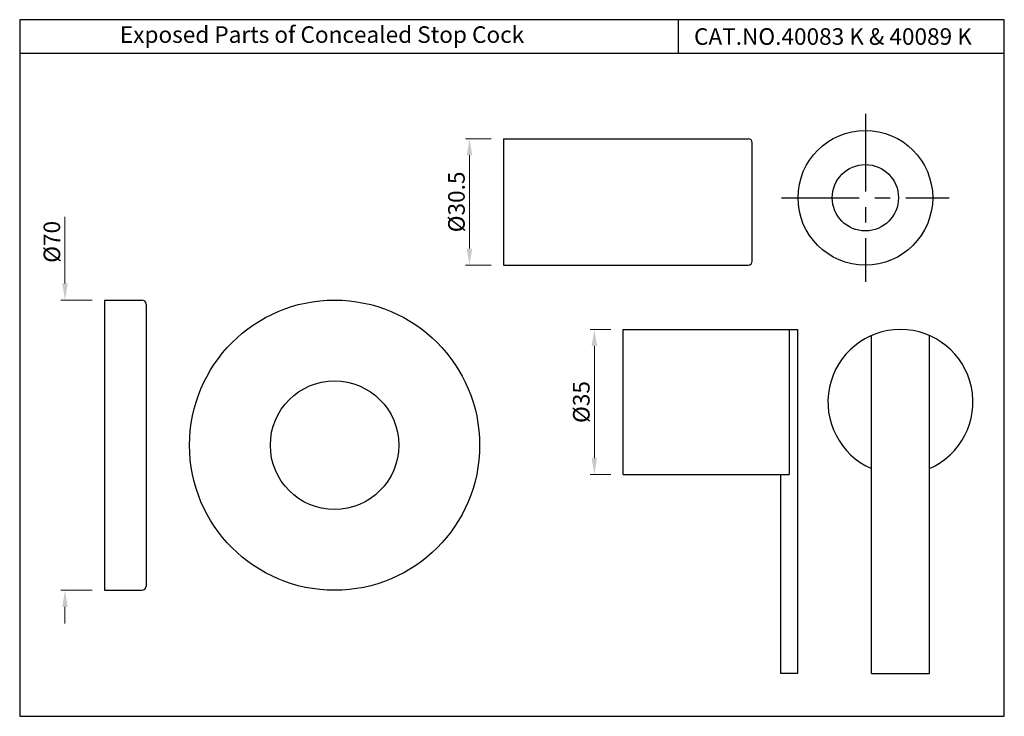
# Model space of a CAD drawing. Units: inches. Extents: x 746 to 983, y 99 to 267.
import ezdxf

# ---------------------------------------------------------------- set-up
doc = ezdxf.new("R2010")
doc.units = ezdxf.units.IN
doc.header["$MEASUREMENT"] = 0
doc.linetypes.add('CENTER', pattern=[2, 1.25, -0.25, 0.25, -0.25])
doc.layers.get('Defpoints').update_dxf_attribs({"lineweight": 25})
doc.styles.get("Standard").update_dxf_attribs({"font": 'arial.ttf'})
doc.dimstyles.new('VIKAS', dxfattribs={"dimtxt": 3, "dimasz": 3, "dimexe": 1, "dimexo": 1, "dimgap": 1, "dimtad": 3, "dimzin": 12, "dimdsep": 46, "dimtxsty": 'Standard', "dimcen": 0.2, "dimadec": 0, "dimazin": 3, "dimtfac": 1, "dimtofl": 0, "dimtmove": 0, "dimatfit": 3, "dimfxl": 0, "dimtolj": 1, "dimtzin": 0, "dimlwd": 9, "dimlwe": 9, "dimarcsym": 0})

# ---------------------------------------------------------------- blocks, each defined once
blk = doc.blocks.new('*D1')
at = {"color": 0, "lineweight": 9, "transparency": 16777216}
for p, q in [((859.37, 238.55), (853.12, 238.55)), ((854.12, 234.55), (854.12, 212.05)), ((859.37, 208.05), (853.12, 208.05))]:
    blk.add_line(p, q, dxfattribs=at)
at = {"color": 0, "transparency": 16777216}
for points in [[(853.45, 234.55), (854.79, 234.55), (854.12, 238.55)], [(853.45, 212.05), (854.79, 212.05), (854.12, 208.05)]]:
    blk.add_solid(points, dxfattribs=at)
at = {"layer": 'Defpoints', "color": 0, "transparency": 16777216}
for p in [(862.37, 238.55), (854.12, 208.05), (862.37, 208.05)]:
    blk.add_point(p, dxfattribs=at)
at = {"color": 0, "transparency": 16777216, "insert": (850.97, 223.3), "char_height": 4, "attachment_point": 5, "rotation": 90}
blk.add_mtext('\\A1;%%C30.5', dxfattribs=at)
blk = doc.blocks.new('*D2')
at = {"color": 0, "lineweight": 9, "transparency": 16777216}
for p, q in [((756.51, 203.63), (756.51, 219.7)), ((763.06, 199.63), (755.51, 199.63)), ((763.06, 129.63), (755.51, 129.63)), ((756.51, 125.63), (756.51, 121.63))]:
    blk.add_line(p, q, dxfattribs=at)
at = {"color": 0, "transparency": 16777216}
for points in [[(755.84, 203.63), (757.17, 203.63), (756.51, 199.63)], [(755.84, 125.63), (757.17, 125.63), (756.51, 129.63)]]:
    blk.add_solid(points, dxfattribs=at)
at = {"layer": 'Defpoints', "color": 0, "transparency": 16777216}
for p in [(766.06, 199.63), (756.51, 129.63), (766.06, 129.63)]:
    blk.add_point(p, dxfattribs=at)
at = {"color": 0, "transparency": 16777216, "insert": (753.35, 213.67), "char_height": 4, "attachment_point": 5, "rotation": 90}
blk.add_mtext('\\A1;%%C70', dxfattribs=at)
blk = doc.blocks.new('*D3')
at = {"color": 0, "lineweight": 9, "transparency": 16777216}
for p, q in [((888.23, 192.54), (883.26, 192.54)), ((884.26, 188.54), (884.26, 161.54)), ((888.23, 157.54), (883.26, 157.54))]:
    blk.add_line(p, q, dxfattribs=at)
at = {"color": 0, "transparency": 16777216}
for points in [[(883.59, 188.54), (884.92, 188.54), (884.26, 192.54)], [(883.59, 161.54), (884.92, 161.54), (884.26, 157.54)]]:
    blk.add_solid(points, dxfattribs=at)
at = {"layer": 'Defpoints', "color": 0, "transparency": 16777216}
for p in [(891.23, 192.54), (884.26, 157.54), (891.23, 157.54)]:
    blk.add_point(p, dxfattribs=at)
at = {"color": 0, "transparency": 16777216, "insert": (881.1, 175.04), "char_height": 4, "attachment_point": 5, "rotation": 90}
blk.add_mtext('\\A1;%%C35', dxfattribs=at)

msp = doc.modelspace()

# ---------------------------------------------------------------- linework, layer by layer
for p, q in [((904.438, 267.247), (904.438, 259.065)), ((983.177, 259.065), (745.577, 259.065)), ((862.366, 238.551), (862.366, 208.051)), ((862.366, 238.551), (921.366, 238.551)), ((922.366, 209.051), (922.366, 237.551)), ((862.366, 208.051), (921.366, 208.051)), ((766.064, 199.632), (766.064, 129.632)), ((766.064, 199.632), (775.064, 199.632)), ((776.064, 198.632), (776.064, 130.632)), ((891.233, 157.54), (891.233, 192.54)), ((891.233, 192.54), (933.233, 192.54)), ((931.233, 192.54), (931.233, 157.54)), ((933.233, 192.54), (933.233, 109.54)), ((951.113, 109.54), (951.113, 191.079)), ((965.113, 109.54), (965.113, 191.079)), ((891.233, 157.54), (931.233, 157.54)), ((929.233, 109.54), (929.233, 157.54)), ((766.064, 129.632), (775.064, 129.632)), ((933.233, 109.54), (929.233, 109.54)), ((951.113, 109.54), (965.113, 109.54))]:
    msp.add_line(p, q)
at = {"linetype": 'CENTER', "ltscale": 15}
for p, q in [((949.645, 244.551), (949.645, 204.051)), ((929.395, 224.301), (969.895, 224.301))]:
    msp.add_line(p, q, dxfattribs=at)
msp.add_lwpolyline([(983.177, 99.247), (983.177, 267.247), (745.577, 267.247), (745.577, 99.247)], close=True)
for centre, radius in [((949.645, 224.301), 16.25), ((949.645, 224.301), 8), ((821.563, 164.632), 35), ((821.563, 164.632), 15.5)]:
    msp.add_circle(centre, radius)
for centre, radius, start, end in [((921.366, 237.551), 1, 0, 90), ((921.366, 209.051), 1, 270, 0), ((775.064, 198.632), 1, 0, 90), ((958.113, 175.04), 17.5, 293.57818, 246.42182), ((775.064, 130.632), 1, 270, 0)]:
    msp.add_arc(centre, radius, start, end)

# ---------------------------------------------------------------- texts
at = {"char_height": 4, "attachment_point": 1}
for s, insert in [('Exposed Parts of Concealed Stop Cock ', (769.75, 265.66)), ('CAT.NO.40083 K & 40089 K', (908.305, 265.191))]:
    msp.add_mtext_dynamic_manual_height_columns(s, width=121.48068, gutter_width=1, heights=[0], dxfattribs=dict(at, insert=insert))

# ---------------------------------------------------------------- dimensions: what is measured, and where the dimension line sits
dim = msp.add_linear_dim(base=(854.121, 208.051), p1=(862.366, 238.551), p2=(862.366, 208.051), angle=90, text='%%C<>', dimstyle='VIKAS', override={"dimtxt": 4, "dimasz": 4, "dimexo": 3})
dim.commit()
dim.dimension.update_dxf_attribs({"geometry": '*D1', "text_midpoint": (850.967, 223.301)})
for base, p1, p2, override, picture, middle in [((756.506, 129.632), (766.064, 199.632), (766.064, 129.632), {"dimtxt": 4, "dimasz": 4, "dimexo": 3, "dimatfit": 1}, '*D2', (756.506, 213.666)), ((884.257, 157.54), (891.233, 192.54), (891.233, 157.54), {"dimtxt": 4, "dimasz": 4, "dimexo": 3}, '*D3', (884.257, 175.04))]:
    dim = msp.add_linear_dim(base=base, p1=p1, p2=p2, angle=90, text='%%C<>', dimstyle='VIKAS', override=override)
    dim.commit()
    dim.dimension.update_dxf_attribs({"geometry": picture, "text_midpoint": middle, "dimtype": 160})

doc.saveas('drawing.dxf')
